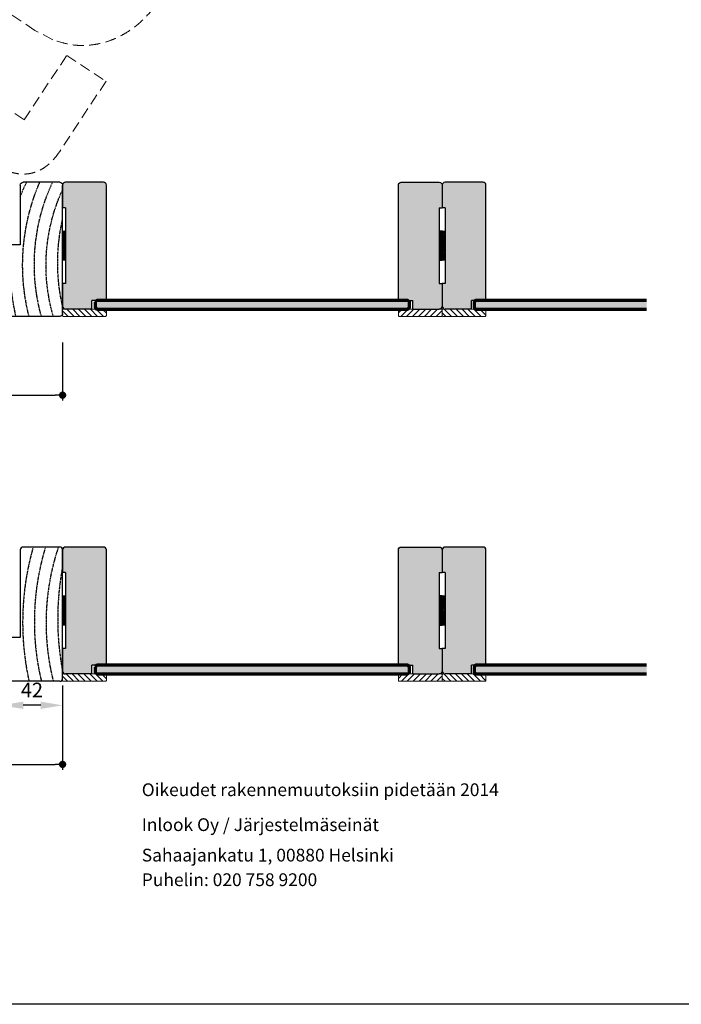
# Model space of a CAD drawing. Extents: x 0 to 42000, y 0 to 29562.
# Drawn here: x 26655 to 31187, y 0 to 6749 of the extents above; entities that cross this region are included whole.
import ezdxf

# ---------------------------------------------------------------- set-up
doc = ezdxf.new("R2010")
doc.units = 0
doc.header["$LTSCALE"] = 50
doc.linetypes.add('CENTER', pattern=[2, 1.25, -0.25, 0.25, -0.25])
doc.linetypes.add('DASHED', pattern=[0.75, 0.5, -0.25])
doc.layers.get('0').update_dxf_attribs({"linetype": 'CONTINUOUS'})
doc.layers.get('DEFPOINTS').update_dxf_attribs({"linetype": 'CONTINUOUS'})
for name, color, linetype in [('A-SECON-50', 5, 'CONTINUOUS'), ('A-SEICON-35', 3, 'CONTINUOUS'), ('H_', 4, 'CONTINUOUS'), ('HSHSCEN-25', 7, 'CENTER'), ('HSHSDIM-MM', 3, 'CONTINUOUS'), ('M-EQU-CON-25', 6, 'CONTINUOUS'), ('M-EQU-CON-35', 1, 'CONTINUOUS'), ('TKTKCON-18', 7, 'CONTINUOUS'), ('TKTKFIN-25', 1, 'CONTINUOUS')]:
    doc.layers.add(name, color=color, linetype=linetype)
doc.layers.add('E7', color=7, linetype='CONTINUOUS', lineweight=70)
doc.styles.add('ROMANS', font='ROMANS.shx')
doc.styles.add('SIMPLEX', font='simplex')
doc.dimstyles.new('nordic-10-20-1', dxfattribs={"dimscale": 50, "dimtxt": 2, "dimasz": 3, "dimexe": 0.75, "dimexo": 1, "dimgap": 1.1, "dimtad": 1, "dimdec": 1, "dimlfac": 0.1, "dimdsep": 46, "dimtxsty": 'SIMPLEX', "dimcen": 2.5, "dimclrd": 256, "dimclre": 256, "dimclrt": 256, "dimadec": 1, "dimazin": 0, "dimtfac": 1, "dimtdec": 1, "dimtofl": 0, "dimtmove": 0, "dimatfit": 3, "dimfxl": 1, "dimtolj": 1, "dimtzin": 0, "dimarcsym": 0})

# ---------------------------------------------------------------- blocks, each defined once
blk = doc.blocks.new('_Dot')
at = {"color": 0, "linetype": 'ByBlock', "lineweight": -2}
blk.add_line((-0.5, 0), (-1, 0), dxfattribs=at)
at = {"color": 0, "linetype": 'ByBlock', "lineweight": 35, "const_width": 0.5}
blk.add_lwpolyline([(-0.25, 0, 1), (0.25, 0, 1)], format="xyb", close=True, dxfattribs=at)
blk = doc.blocks.new('*D242')
at = {"layer": 'DEFPOINTS', "color": 0, "linetype": 'Continuous', "lineweight": 35, "ltscale": 0.5, "transparency": 16777216}
for p in [(24448.8, 2234.3), (26948.8, 2234.3), (26948.8, 1644.5)]:
    blk.add_point(p, dxfattribs=at)
at = {"layer": 'HSHSDIM-MM', "linetype": 'Continuous', "lineweight": -2, "ltscale": 0.5, "transparency": 16777216}
for p, q in [((24448.8, 2184.3), (24448.8, 1607)), ((26948.8, 2184.3), (26948.8, 1607)), ((24498.8, 1644.5), (26898.8, 1644.5))]:
    blk.add_line(p, q, dxfattribs=at)
at = {"layer": 'HSHSDIM-MM', "linetype": 'Continuous', "lineweight": -2, "ltscale": 0.5, "transparency": 16777216, "xscale": 50, "yscale": 50, "zscale": 50, "rotation": 180}
blk.add_blockref('_Dot', (24448.8, 1644.5), dxfattribs=at)
at = {"layer": 'HSHSDIM-MM', "linetype": 'Continuous', "lineweight": -2, "ltscale": 0.5, "transparency": 16777216, "xscale": 50, "yscale": 50, "zscale": 50}
blk.add_blockref('_Dot', (26948.8, 1644.5), dxfattribs=at)
at = {"layer": 'HSHSDIM-MM', "linetype": 'Continuous', "ltscale": 0.5, "transparency": 16777216, "insert": (25698.8, 1749.5), "char_height": 100, "attachment_point": 5, "style": 'SIMPLEX'}
blk.add_mtext('\\A1;ovi M9x21', dxfattribs=at)
blk = doc.blocks.new('*D418')
at = {"layer": 'DEFPOINTS', "color": 0, "linetype": 'Continuous', "lineweight": 35, "ltscale": 0.5, "transparency": 16777216}
for p in [(24448.8, 4585.5), (26948.8, 4585.5), (26948.8, 4175.2)]:
    blk.add_point(p, dxfattribs=at)
at = {"layer": 'HSHSDIM-MM', "linetype": 'Continuous', "lineweight": -2, "ltscale": 0.5, "transparency": 16777216}
for p, q in [((24448.8, 4535.5), (24448.8, 4137.7)), ((26948.8, 4535.5), (26948.8, 4137.7)), ((24498.8, 4175.2), (26898.8, 4175.2))]:
    blk.add_line(p, q, dxfattribs=at)
at = {"layer": 'HSHSDIM-MM', "linetype": 'Continuous', "lineweight": -2, "ltscale": 0.5, "transparency": 16777216, "xscale": 50, "yscale": 50, "zscale": 50, "rotation": 180}
blk.add_blockref('_Dot', (24448.8, 4175.2), dxfattribs=at)
at = {"layer": 'HSHSDIM-MM', "linetype": 'Continuous', "lineweight": -2, "ltscale": 0.5, "transparency": 16777216, "xscale": 50, "yscale": 50, "zscale": 50}
blk.add_blockref('_Dot', (26948.8, 4175.2), dxfattribs=at)
at = {"layer": 'HSHSDIM-MM', "linetype": 'Continuous', "ltscale": 0.5, "transparency": 16777216, "insert": (25698.8, 4280.2), "char_height": 100, "attachment_point": 5, "style": 'SIMPLEX'}
blk.add_mtext('\\A1;ovi M9x21', dxfattribs=at)
blk = doc.blocks.new('15100513')
at = {"layer": 'H_', "linetype": 'Continuous', "lineweight": 25, "ltscale": 0.5}
h = blk.add_hatch(dxfattribs=at)
h.set_pattern_fill('ANSI37', scale=0.25, style=0)
h.set_pattern_definition([(45, (-1460.15686, -5637.27305), (-0.56126601, 0.56126601), []), (135, (-1460.15686, -5637.27305), (-0.56126601, -0.56126601), [])])
h.paths.add_polyline_path([(10, 0), (10, 2), (-10, 2), (-10, 0)])
at = {"layer": 'A-SECON-50', "color": 7, "ltscale": 0.5}
blk.add_lwpolyline([(-10, 0), (10, 0), (10, 2), (-10, 2)], close=True, dxfattribs=at)
blk = doc.blocks.new('09172183')
at = {"layer": 'H_', "linetype": 'Continuous', "lineweight": 25, "ltscale": 0.5}
h = blk.add_hatch(dxfattribs=at)
h.set_pattern_fill('ANSI31', scale=9)
h.set_pattern_definition([(45, (-22490.427, -6669.668), (-20.205576, 20.205576), [])])
h.paths.add_polyline_path([(-95, 0, 0.414214), (-100, -5), (-100, -45, 0.414214), (-95, -50), (195, -50, 0.414214), (200, -45), (200, -5, 0.414214), (195, 0)])
at = {"layer": 'E7', "linetype": 'Continuous', "lineweight": 15, "ltscale": 0.5}
blk.add_lwpolyline([(-95, -50), (195, -50, 0.414214), (200, -45), (200, -5, 0.414214), (195, 0), (-95, 0, 0.414214), (-100, -5), (-100, -45, 0.414214)], format="xyb", close=True, dxfattribs=at)
blk = doc.blocks.new('Woody_Alu_Pysty_30x92')
at = {"layer": 'HSHSDIM-MM', "lineweight": 35, "ltscale": 0.5}
h = blk.add_hatch(color=256, dxfattribs=at)
h.dxf.hatch_style = 1
h.set_gradient(color1=(128, 128, 128), color2=(128, 128, 128), tint=1)
h.paths.add_polyline_path([(20, -260), (0, -260), (0, -415, 0.414214), (20, -435), (200, -435), (200, -375), (300, -375), (300, 415, 0.414214), (280, 435), (20, 435, 0.414214), (0, 415), (0, 260), (20, 260)])
at = {"layer": 'M-EQU-CON-35', "color": 230, "linetype": 'Continuous'}
for p, q in [((0, 415), (0, 260)), ((280, 435), (20, 435)), ((300, -375), (300, 415)), ((20, 260), (0, 260)), ((20, 260), (20, -260)), ((20, -260), (0, -260)), ((0, -260), (0, -415)), ((200, -435), (200, -375)), ((300, -375), (200, -375)), ((200, -435), (20, -435))]:
    blk.add_line(p, q, dxfattribs=at)
for centre, start, end in [((20, 415), 90, 180), ((280, 415), 0, 90), ((20, -415), 180, 270)]:
    blk.add_arc(centre, 20, start, end, dxfattribs=at)
at = {"ltscale": 0.5, "xscale": -10, "yscale": 10, "zscale": 10, "rotation": 90}
blk.add_blockref('15100513', (20, 0), dxfattribs=at)
at = {"lineweight": 15, "ltscale": 0.5, "xscale": -1}
blk.add_blockref('09172183', (200, -435), dxfattribs=at)
blk = doc.blocks.new('Karmi_92')
at = {"layer": 'HSHSCEN-25', "color": 7, "linetype": 'CENTER', "ltscale": 0.1}
for centre, radius, start, end in [((-1136.7, -171.1), 1250.1, 343.79617, 24.59535), ((-1140.5, -164.5), 1334, 344.54314, 25.0345), ((-1162.6, -168.6), 1436.2, 345.83651, 23.32274), ((-734, -93.7), 1097.4, 21.0709, 26.73465), ((-1312.9, -152.7), 1346.4, 347.18397, 12.81603), ((-1544.9, -114.3), 1908.3, 347.72427, 2.53061), ((-648.6, -213.7), 1097.4, 343.83187, 346.84049)]:
    blk.add_arc(centre, radius, start, end, dxfattribs=at)
at = {"layer": 'M-EQU-CON-35', "color": 230, "linetype": 'Continuous'}
for p, q in [((0, -500), (0, 380)), ((20, 400), (270, 400)), ((290, 380), (290, -30)), ((290, -30), (400, -30)), ((420, -500), (420, -50)), ((20, -520), (400, -520))]:
    blk.add_line(p, q, dxfattribs=at)
for centre, start, end in [((20, 380), 90, 180), ((270, 380), 0, 90), ((400, -50), 0, 90), ((20, -500), 180, 270), ((400, -500), 270, 0)]:
    blk.add_arc(centre, 20, start, end, dxfattribs=at)
blk = doc.blocks.new('*D445')
at = {"layer": 'DEFPOINTS', "color": 0, "lineweight": 35, "ltscale": 0.5, "transparency": 16777216}
for p in [(26528.8, 2234.3), (26948.8, 2234.3), (26528.8, 2049.5)]:
    blk.add_point(p, dxfattribs=at)
at = {"layer": 'HSHSDIM-MM', "lineweight": -2, "ltscale": 0.5, "transparency": 16777216}
for p, q in [((26528.8, 2184.3), (26528.8, 2012)), ((26948.8, 2184.3), (26948.8, 2012)), ((26798.8, 2049.5), (26678.8, 2049.5))]:
    blk.add_line(p, q, dxfattribs=at)
at = {"layer": 'HSHSDIM-MM', "lineweight": 35, "ltscale": 0.5, "transparency": 16777216}
for points in [[(26678.8, 2074.5), (26678.8, 2024.5), (26528.8, 2049.5)], [(26798.8, 2074.5), (26798.8, 2024.5), (26948.8, 2049.5)]]:
    blk.add_solid(points, dxfattribs=at)
at = {"layer": 'HSHSDIM-MM', "lineweight": 35, "ltscale": 0.5, "transparency": 16777216, "insert": (26738.8, 2154.5), "char_height": 100, "attachment_point": 5, "style": 'SIMPLEX'}
blk.add_mtext('\\A1;42', dxfattribs=at)
blk = doc.blocks.new('inlook logo')
at = {"color": 37, "linetype": 'DASHED', "lineweight": 5, "ltscale": 3}
for p, q in [((-2745.7, 740.1), (-3206.8, 1044.6)), ((-4011, 912.6), (-2819.3, 126.6)), ((-2622.9, 675.8), (-2745.7, 740.1)), ((-2819.3, 126.6), (-2527.7, 568.7)), ((-2527.7, 568.7), (-2258.6, 391.3)), ((-2258.6, 391.3), (-2575.5, -89.3))]:
    blk.add_line(p, q, dxfattribs=at)
for points in [[(-2061.1, 1778.1), (-1950.8, 1688.5), (-1870.6, 1588.4), (-1818.5, 1480.6), (-1792.4, 1368.1), (-1790.2, 1253.9), (-1809.8, 1141), (-1849.1, 1032.4), (-1906.1, 931.1), (-1978.6, 840), (-2064.5, 762.1), (-2161.9, 700.5), (-2268.4, 658), (-2382.2, 637.8), (-2501.1, 642.7), (-2622.9, 675.8)], [(-2575.5, -89.3), (-2595.2, -117), (-2616, -142.5), (-2638.1, -165.6), (-2661.4, -186.1), (-2685.9, -203.8), (-2711.7, -218.6), (-2738.8, -230.3), (-2767.2, -238.7), (-2796.8, -243.7), (-2827.8, -245), (-2860, -242.7), (-2893.6, -236.3), (-2928.5, -225.9), (-2964.8, -211.2), (-3002.4, -192), (-3041.3, -168.2)]]:
    blk.add_spline(points, degree=3, dxfattribs=at)

msp = doc.modelspace()

# ---------------------------------------------------------------- hatches: boundary and pattern name
at = {"layer": 'H_', "linetype": 'Continuous', "lineweight": 25, "ltscale": 0.5}
h = msp.add_hatch(color=256, dxfattribs=at)
h.dxf.hatch_style = 1
h.set_gradient(color1=(127, 223, 255), color2=(127, 223, 255), tint=1)
h.paths.add_polyline_path([(29324.79, 4815.34), (29314.79, 4825.34), (29248.81, 4825.34), (27182.78, 4825.34), (27172.78, 4815.34), (27172.78, 4775.34), (27182.78, 4765.34), (27243.77, 4765.34), (29314.79, 4765.34), (29324.79, 4775.34)])
h = msp.add_hatch(color=256, dxfattribs=at)
h.dxf.hatch_style = 1
h.set_gradient(color1=(127, 223, 255), color2=(127, 223, 255), tint=1)
h.paths.add_polyline_path([(30949.8, 4825.34), (29778.14, 4825.34), (29768.14, 4815.34), (29768.14, 4775.34), (29778.14, 4765.34), (29848.81, 4765.34), (30949.8, 4765.34)])
h = msp.add_hatch(color=256, dxfattribs=at)
h.dxf.hatch_style = 1
h.set_gradient(color1=(127, 223, 255), color2=(127, 223, 255), tint=1)
h.paths.add_polyline_path([(29324.79, 2314.27), (29314.79, 2324.27), (29248.81, 2324.27), (27182.78, 2324.27), (27172.78, 2314.27), (27172.78, 2274.27), (27182.78, 2264.27), (27243.77, 2264.27), (29314.79, 2264.27), (29324.79, 2274.27)])
h = msp.add_hatch(color=256, dxfattribs=at)
h.dxf.hatch_style = 1
h.set_gradient(color1=(127, 223, 255), color2=(127, 223, 255), tint=1)
h.paths.add_polyline_path([(30949.8, 2324.27), (29778.14, 2324.27), (29768.14, 2314.27), (29768.14, 2274.27), (29778.14, 2264.27), (29848.81, 2264.27), (30949.8, 2264.27)])

# ---------------------------------------------------------------- linework, layer by layer
at = {"color": 2, "linetype": 'Continuous'}
msp.add_lwpolyline([(31500, 0), (21000, 0), (21000, 14850), (31500, 14850)], close=True, dxfattribs=at)
at = {"layer": 'E7', "linetype": 'Continuous', "lineweight": 70, "ltscale": 0.5}
for points in [[(27172.78, 4815.34), (27172.78, 4775.34), (27182.78, 4765.34), (29314.79, 4765.34), (29324.79, 4775.34), (29324.79, 4815.34), (29314.79, 4825.34), (27182.78, 4825.34)], [(27172.78, 2314.27), (27172.78, 2274.27), (27182.78, 2264.27), (29314.79, 2264.27), (29324.79, 2274.27), (29324.79, 2314.27), (29314.79, 2324.27), (27182.78, 2324.27)]]:
    msp.add_lwpolyline(points, close=True, dxfattribs=at)
for points in [[(30949.8, 4825.34), (29778.14, 4825.34), (29768.14, 4815.34), (29768.14, 4775.34), (29778.14, 4765.34), (30949.8, 4765.34)], [(30949.8, 2324.27), (29778.14, 2324.27), (29768.14, 2314.27), (29768.14, 2274.27), (29778.14, 2264.27), (30949.8, 2264.27)]]:
    msp.add_lwpolyline(points, dxfattribs=at)
at = {"layer": 'HSHSCEN-25', "color": 7, "linetype": 'CENTER', "ltscale": 0.1}
for centre, radius, start, end in [((28562.18, 2617.84), 1886.97, 164.11645, 192.349369), ((28506.58, 2622.54), 1751.32, 163.010295, 193.480781), ((28475.02, 2614.79), 1639.68, 161.529401, 194.138444), ((28846.57, 2641.3), 1931.34, 169.306006, 190.693994)]:
    msp.add_arc(centre, radius, start, end, dxfattribs=at)
at = {"layer": 'M-EQU-CON-35', "color": 230, "linetype": 'Continuous'}
for p, q in [((26658.77, 3114.27), (26658.77, 2514.27)), ((26928.77, 3134.27), (26678.77, 3134.27)), ((26948.77, 2234.27), (26948.77, 3114.27)), ((26658.77, 2514.27), (26548.77, 2514.27)), ((26928.77, 2214.27), (26548.77, 2214.27))]:
    msp.add_line(p, q, dxfattribs=at)
for centre, start, end in [((26678.77, 3114.27), 90, 180), ((26928.77, 3114.27), 0, 90), ((26928.77, 2234.27), 270, 0)]:
    msp.add_arc(centre, 20, start, end, dxfattribs=at)

# ---------------------------------------------------------------- block references
at = {"layer": 'A-SEICON-35', "lineweight": 35, "ltscale": 0.5, "xscale": -1}
msp.add_blockref('Karmi_92', (26948.77, 5235.34), dxfattribs=at)
at = {"layer": 'HSHSDIM-MM', "lineweight": 35}
for p in [(26948.77, 5200.34), (29548.81, 5200.34), (26948.77, 2699.27), (29548.81, 2699.27)]:
    msp.add_blockref('Woody_Alu_Pysty_30x92', p, dxfattribs=at)
at = {"layer": 'HSHSDIM-MM', "lineweight": 35, "xscale": -1}
for p in [(29548.81, 5200.34), (29548.81, 2699.27)]:
    msp.add_blockref('Woody_Alu_Pysty_30x92', p, dxfattribs=at)
at = {"layer": 'M-EQU-CON-25', "linetype": 'Continuous', "lineweight": -2}
msp.add_blockref('inlook logo', (29504.98, 5935.87), dxfattribs=at)

# ---------------------------------------------------------------- texts
at = {"layer": 'TKTKCON-18', "color": 7, "linetype": 'Continuous', "style": 'ROMANS'}
for s, p in [('Sahaajankatu 1, 00880 Helsinki', (27491.03, 978.86)), ('Puhelin: 020 758 9200', (27491.03, 810.22))]:
    msp.add_text(s, height=87.5, dxfattribs=at).set_placement(p)
at = {"layer": 'TKTKFIN-25', "style": 'ROMANS'}
for s, p in [('Oikeudet rakennemuutoksiin pidetään 2014', (27491.03, 1427.01)), ('Inlook Oy / Järjestelmäseinät', (27491.03, 1187.57))]:
    msp.add_text(s, height=87.5, dxfattribs=at).set_placement(p)

# ---------------------------------------------------------------- dimensions: what is measured, and where the dimension line sits
at = {"layer": 'HSHSDIM-MM', "linetype": 'Continuous', "ltscale": 0.5}
for base, p1, p2, picture, middle in [((26948.77, 4175.2), (24448.79, 4585.49), (26948.77, 4585.49), '*D418', (25698.78, 4280.2)), ((26948.77, 1644.55), (24448.79, 2234.27), (26948.77, 2234.27), '*D242', (25698.78, 1749.55))]:
    dim = msp.add_linear_dim(base=base, p1=p1, p2=p2, text='ovi M9x21', dimstyle='nordic-10-20-1', override={"dimasz": 1, "dimblk1": 'Dot', "dimblk2": 'Dot', "dimsah": 1}, dxfattribs=at)
    dim.commit()
    dim.dimension.update_dxf_attribs({"geometry": picture, "text_midpoint": middle})
at = {"layer": 'HSHSDIM-MM', "lineweight": 35, "ltscale": 0.5}
dim = msp.add_linear_dim(base=(26528.77, 2049.46), p1=(26948.77, 2234.27), p2=(26528.77, 2234.27), dimstyle='nordic-10-20-1', override={"dimtmove": 1}, dxfattribs=at)
dim.commit()
dim.dimension.update_dxf_attribs({"geometry": '*D445', "text_midpoint": (26738.77, 2154.46)})

doc.saveas('drawing.dxf')
